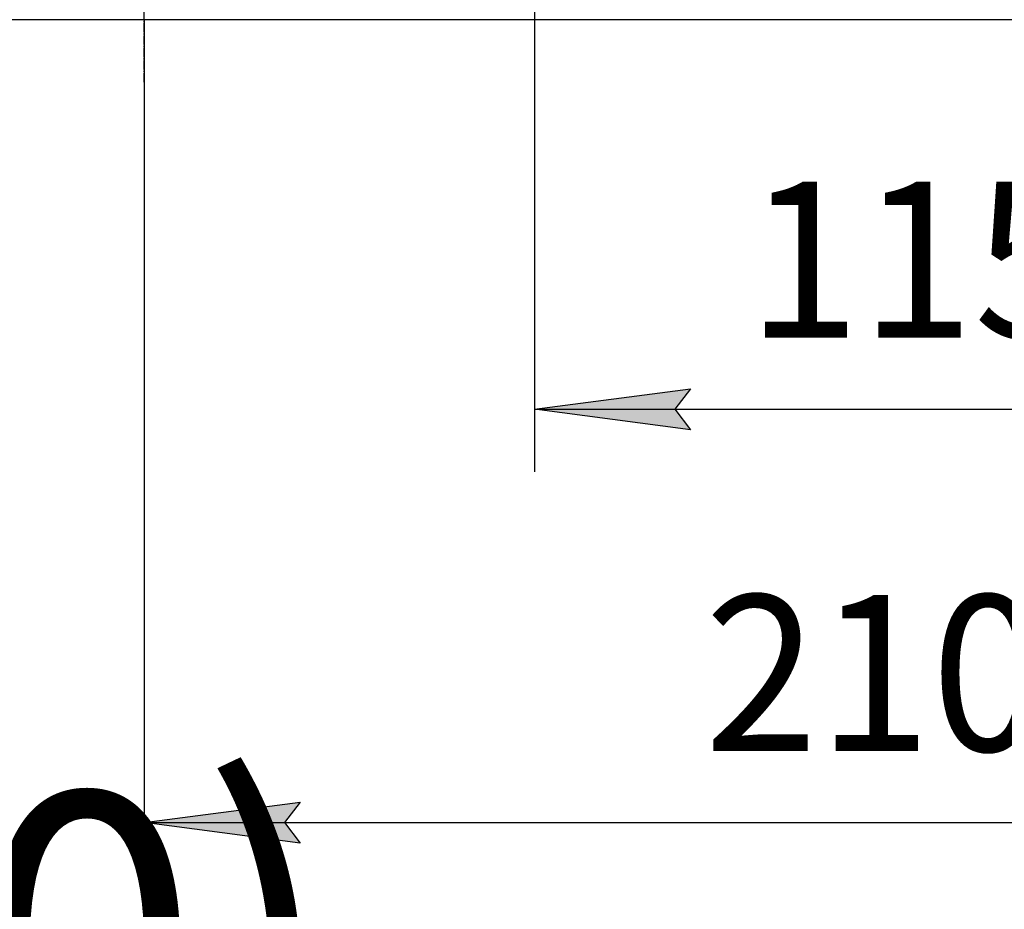
# Model space of a CAD drawing. Units: millimetres. Extents: x 0 to 17369, y -6 to 11880.
# Drawn here: x 7778 to 9039, y 4180 to 5321 of the extents above; entities that cross this region are included whole.
import ezdxf

# ---------------------------------------------------------------- set-up
doc = ezdxf.new("R2010")
doc.units = ezdxf.units.MM
doc.linetypes.add('K5LT_AXLED', pattern=[16, 11.5, -1.5, 1.5, -1.5])
doc.linetypes.add('K5LT_THIN', pattern=[0])
for name, color, linetype, true_color in [('DIM', 6, 'Continuous', 0xff00ff), ('FOR', 7, 'Continuous', 0xffffff), ('OSI', 2, 'Continuous', 0xffff00)]:
    doc.layers.add(name, color=color, linetype=linetype, true_color=true_color)
doc.styles.add('KTEXTSTYLE', font='GOST_AU.ttf', dxfattribs={"width": 0.96, "height": 5})

msp = doc.modelspace()

# ---------------------------------------------------------------- hatches: boundary and pattern name
at = {"layer": 'DIM'}
for points in [[(8637, 4795), (8617, 4821.3), (8637, 4847.6), (8437, 4821.3)], [(8137, 4265.2), (8117, 4291.6), (8137, 4317.9), (7937, 4291.6)]]:
    msp.add_hatch(color=7, dxfattribs=at).paths.add_polyline_path(points)

# ---------------------------------------------------------------- linework, layer by layer
at = {"layer": 'DIM', "color": 7, "linetype": 'K5LT_THIN', "lineweight": 30}
for p, q in [((8437, 6224.6), (8437, 4741.3)), ((9913.5, 5320.6), (6757.2, 5320.6)), ((7811.5, 5320.6), (7326.9, 5320.6)), ((7937, 5320.6), (7937, 4211.6)), ((8437, 4821.3), (8637, 4847.6)), ((8637, 4847.6), (8617, 4821.3)), ((8637, 4795), (8437, 4821.3)), ((8437, 4821.3), (9590, 4821.3)), ((8617, 4821.3), (8637, 4795)), ((7937, 4291.6), (8137, 4317.9)), ((8137, 4317.9), (8117, 4291.6)), ((8137, 4265.2), (7937, 4291.6)), ((7937, 4291.6), (10039, 4291.6)), ((8117, 4291.6), (8137, 4265.2))]:
    msp.add_line(p, q, dxfattribs=at)
at = {"layer": 'OSI', "color": 30, "linetype": 'K5LT_AXLED', "lineweight": 30, "true_color": 0xff8000}
msp.add_line((7937, 5240.6), (7937, 7005.6), dxfattribs=at)

# ---------------------------------------------------------------- texts
at = {"layer": 'DIM', "color": 7, "style": 'KTEXTSTYLE', "oblique": 15, "width": 0.96}
msp.add_text('1150*', height=200, dxfattribs=at).set_placement((8709.2, 4913))
msp.add_text('2100*', height=200, rotation=360, dxfattribs=at).set_placement((8654.6, 4383.3))
at = {"layer": 'FOR', "color": 5, "true_color": 0x0000ff, "style": 'KTEXTSTYLE', "width": 0.96}
msp.add_text('(1:10)', height=400, dxfattribs=at).set_placement((6813.9, 3929.1))

doc.saveas('drawing.dxf')
